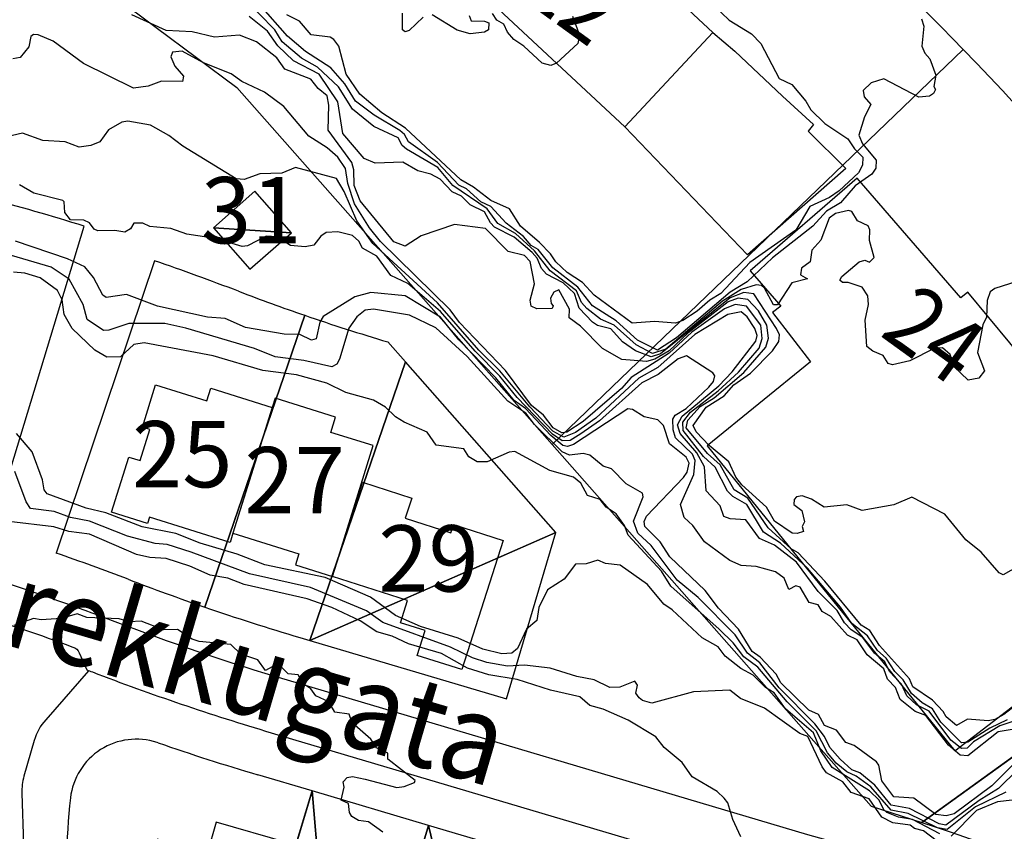
# Model space of a CAD drawing. Extents: x 357650 to 358551, y 399253 to 400308.
# Drawn here: x 358397 to 358487, y 399799 to 399872 of the extents above; entities that cross this region are included whole.
import ezdxf
from ezdxf.enums import TextEntityAlignment as Align

# ---------------------------------------------------------------- set-up
doc = ezdxf.new("R2010")
doc.units = 0
doc.header["$MEASUREMENT"] = 0
doc.layers.get('0').update_dxf_attribs({"linetype": 'CONTINUOUS'})
for name, color, linetype in [('FAS_-_HúS', 253, 'CONTINUOUS'), ('FAS_-_HúSNúMER', 250, 'CONTINUOUS'), ('FAS_-_LóðIR', 250, 'CONTINUOUS'), ('HæðARLíNA_10M', 7, 'CONTINUOUS'), ('HæðARLíNA_1M', 7, 'CONTINUOUS'), ('HæðARLíNA_5M', 7, 'CONTINUOUS'), ('UMF_-_GöTUHEITI', 250, 'CONTINUOUS'), ('UMF_-_VEGKANTUR_MöL', 230, 'CONTINUOUS'), ('UMF_-_VEGKANTUR_SLITLAG', 250, 'CONTINUOUS')]:
    doc.layers.add(name, color=color, linetype=linetype)
doc.styles.add('STYLE-ARIAL_NARROW', font='txt.shx')
doc.styles.add('T-1', font='txt.shx', dxfattribs={"width": 0.9, "height": 2})

# ---------------------------------------------------------------- blocks, each defined once
blk = doc.blocks.new('*U44')
at = {"layer": 'FAS_-_HúSNúMER', "color": 30, "linetype": 'Continuous', "style": 'T-1', "width": 0.9}
blk.add_text('24', height=6.000196, rotation=324.106314, dxfattribs=at).set_placement((358475.168001, 399843.853184))
blk = doc.blocks.new('*U45')
at = {"layer": 'FAS_-_HúSNúMER', "color": 30, "linetype": 'Continuous', "style": 'T-1', "width": 0.9}
blk.add_text('22', height=6.000196, rotation=324.106314, dxfattribs=at).set_placement((358442.453702, 399874.566398))
blk = doc.blocks.new('*U147')
at = {"layer": 'FAS_-_LóðIR', "color": 52, "linetype": 'Continuous'}
for p, q in [((358387.867225, 399857.891736, 213677.461243), (358381.166155, 399829.747282, 213677.461243)), ((358394.319538, 399856.280458, 213677.461243), (358394.319549, 399856.280458, 213677.461243)), ((358394.867493, 399826.007715, 213677.461243), (358403.27372, 399853.690824, 213677.461243))]:
    blk.add_line(p, q, dxfattribs=at)
for centre, radius, start, end in [((358343.750387, 399667.502292, 213677.461243), 195.433968, 75.003906, 76.953731), ((358333.400047, 399628.863802, 213677.461243), 235.434747, 72.735351, 75.003906), ((358343.750383, 399667.50232, 213677.461243), 166.503357, 75.003906, 77.013891), ((358333.400047, 399628.863802, 213677.461243), 206.504164, 72.683058, 75.003906)]:
    blk.add_arc(centre, radius, start, end, dxfattribs=at)
blk = doc.blocks.new('*U148')
at = {"layer": 'FAS_-_LóðIR', "color": 52, "linetype": 'Continuous'}
for p, q in [((358409.637628, 399850.556094, 213677.461243), (358400.723965, 399824.085367, 213677.461243)), ((358414.175926, 399819.194899, 213677.461243), (358423.232396, 399845.616436, 213677.461243))]:
    blk.add_line(p, q, dxfattribs=at)
for centre, radius, start, end in [((358333.400047, 399628.863802, 213677.461243), 234.434727, 69.044753, 71.022461), ((358483.6113, 400021.092935, 213677.461243), 185.573742, 249.044753, 251.012407), ((358333.400047, 399628.863802, 213677.461243), 206.504164, 69.044753, 70.972784), ((358483.6113, 400021.092935, 213677.461243), 213.504305, 249.044753, 251.021237)]:
    blk.add_arc(centre, radius, start, end, dxfattribs=at)
blk = doc.blocks.new('*U149')
at = {"layer": 'FAS_-_LóðIR', "color": 52, "linetype": 'Continuous'}
for p, q in [((358423.232396, 399845.616436, 213677.461243), (358414.175926, 399819.194899, 213677.461243)), ((358432.355623, 399841.390053, 213677.461243), (358430.754047, 399843.206105, 213677.461243)), ((358423.70738, 399816.162408, 213677.461243), (358432.355623, 399841.390053, 213677.461243)), ((358422.791805, 399816.434495, 213677.461243), (358423.70738, 399816.162408, 213677.461243))]:
    blk.add_line(p, q, dxfattribs=at)
for radius, start, end in [(185.573742, 251.012407, 253.451221), (213.504305, 251.021237, 253.449335)]:
    blk.add_arc((358483.6113, 400021.092935, 213677.461243), radius, start, end, dxfattribs=at)
blk = doc.blocks.new('*U150')
at = {"layer": 'FAS_-_LóðIR', "color": 52, "linetype": 'Continuous'}
for p, q in [((358385.557145, 399889.751985, 213677.461243), (358417.092533, 399866.25663, 213677.461243)), ((358445.61928, 399833.909712, 213677.461243), (358482.82733, 399869.682414, 213677.461243)), ((358417.092533, 399866.25663, 213677.461243), (358445.61928, 399833.909712, 213677.461243))]:
    blk.add_line(p, q, dxfattribs=at)
blk.add_arc((358203.797248, 399600.787418, 213677.461243), 387.507813, 43.940309, 50.62394, dxfattribs=at)
blk = doc.blocks.new('*U151')
at = {"layer": 'FAS_-_LóðIR', "color": 52, "linetype": 'Continuous'}
for p, q in [((358482.82733, 399869.682414, 213677.461243), (358445.61928, 399833.909712, 213677.461243)), ((358445.61928, 399833.909712, 213677.461243), (358474.505891, 399801.154739, 213677.461243)), ((358479.091183, 399799.681681, 213677.461243), (358517.905304, 399827.720083, 213677.461243)), ((358474.505891, 399801.154739, 213677.461243), (358479.091183, 399799.681681, 213677.461243))]:
    blk.add_line(p, q, dxfattribs=at)
blk.add_arc((358203.797248, 399600.787418, 213677.461243), 387.507813, 35.846864, 43.940309, dxfattribs=at)
blk = doc.blocks.new('*U153')
at = {"layer": 'FAS_-_LóðIR', "color": 52, "linetype": 'Continuous'}
for p, q in [((358409.965097, 399806.895466, 213677.461243), (358409.868898, 399806.928566, 213677.461243)), ((358423.897664, 399802.543714, 213677.461243), (358418.991844, 399804.001607, 213677.461243)), ((358415.887003, 399775.769336, 213677.461243), (358423.897664, 399802.543714, 213677.461243)), ((358403.560317, 399779.457373, 213677.461243), (358415.887003, 399775.769336, 213677.461243))]:
    blk.add_line(p, q, dxfattribs=at)
for centre, radius, start, end in [((358407.98911, 399801.230509, 213677.461243), 6.000121, 71.74229, 173.528213), ((358483.6113, 400021.092935, 213677.461243), 226.504567, 251.025807, 253.423824), ((358465.144403, 399794.94007, 213677.461243), 63.5005, 173.701313, 194.112114)]:
    blk.add_arc(centre, radius, start, end, dxfattribs=at)
blk = doc.blocks.new('*U168')
at = {"layer": 'UMF_-_GöTUHEITI', "color": 250, "linetype": 'Continuous', "style": 'T-1', "width": 0.9}
blk.add_text('Brekkugata', height=8.000262, rotation=343.606314, dxfattribs=at).set_placement((358389.409501, 399817.756549))

msp = doc.modelspace()

# ---------------------------------------------------------------- linework, layer by layer
at = {"layer": 'FAS_-_HúS', "color": 250, "linetype": 'Continuous', "flags": 128}
for points in [[(358437.730913, 399876.220062), (358452.204178, 399862.68542), (358460.153764, 399871.228304), (358441.278085, 399888.867931), (358436.086998, 399888.102118), (358435.22128, 399887.974404), (358435.339542, 399887.172759), (358426.230518, 399885.828955), (358426.095547, 399886.743863), (358420.814576, 399885.964791), (358420.93511, 399885.147751), (358416.789478, 399884.536169), (358417.710539, 399878.292723), (358421.070572, 399878.788411), (358421.79626, 399873.86931), (358437.730913, 399876.220062)], [(358460.153764, 399871.228304), (358462.144967, 399869.552171), (358466.465915, 399865.462333), (358469.268691, 399862.891577), (358468.801562, 399862.307314), (358472.18825, 399858.918591), (358463.312791, 399851.089471), (358452.204178, 399862.68542), (358460.153764, 399871.228304)], [(358496.028544, 399823.674336), (358492.272929, 399828.136809), (358496.533723, 399831.662737), (358483.24973, 399847.715354), (358482.611119, 399847.186886), (358473.235642, 399858.042197), (358463.528108, 399849.658027), (358466.306848, 399846.440688), (358465.5718, 399845.874926), (358469.011414, 399841.406113), (358459.645095, 399833.809902), (358478.672237, 399810.348955), (358482.062118, 399806.169145), (358504.155368, 399823.131336), (358500.765487, 399827.311145), (358496.028544, 399823.674336)], [(358420.030816, 399836.444416), (358416.727577, 399825.878536), (358416.468954, 399825.051294), (358409.187621, 399827.327676), (358409.008533, 399826.754836), (358405.740621, 399827.776492), (358407.303732, 399832.776323), (358408.329659, 399832.455584), (358409.208416, 399835.266413), (358408.536012, 399835.476629), (358409.73405, 399839.308723), (358414.371047, 399837.859046), (358414.730716, 399839.009497), (358420.289439, 399837.271659), (358420.030816, 399836.444416)], [(358420.289439, 399837.271659), (358416.727577, 399825.878536), (358422.695744, 399824.012693), (358422.383659, 399823.014446), (358425.735314, 399821.966609), (358429.438562, 399833.811973), (358425.591537, 399835.014678), (358426.021098, 399836.388689), (358420.5483, 399838.099664), (358420.289439, 399837.271659)], [(358425.735314, 399821.966609), (358428.464204, 399830.494211), (358432.909532, 399829.071677), (358432.323183, 399827.239375), (358436.453058, 399825.917787), (358436.690262, 399826.659035), (358441.188293, 399825.219635), (358437.447538, 399813.53002), (358433.406922, 399814.823044), (358434.123527, 399817.062388), (358431.884183, 399817.778993), (358432.528587, 399819.792716), (358425.735314, 399821.966609)], [(358421.690379, 399797.842296), (358415.209886, 399799.714078), (358414.39367, 399796.888172), (358409.92067, 399798.180123), (358408.914813, 399794.697636), (358409.83781, 399794.431044), (358407.779848, 399787.305956), (358413.105803, 399785.767643), (358413.747953, 399787.990897), (358418.597404, 399786.590215), (358421.690379, 399797.842296)]]:
    msp.add_lwpolyline(points, close=True, dxfattribs=at)
at = {"layer": 'FAS_-_LóðIR', "color": 52, "linetype": 'Continuous', "flags": 128}
msp.add_lwpolyline([(358550.656376, 399773.456232, 0.008841), (358546.089999, 399782.440873, 0.03445), (358517.905304, 399827.720083), (358479.091183, 399799.681681, -0.09278), (358516.855163, 399779.396665), (358537.611046, 399762.682242, 0.127599), (358550.656376, 399756.791827)], format="xyb", dxfattribs=at)
at = {"layer": 'HæðARLíNA_10M', "color": 34, "flags": 128}
for points in [[(358488.24, 399848.863), (358485.694, 399848.045), (358485.26, 399847.746), (358484.986, 399846.95), (358484.936, 399845.452), (358484.588, 399844.75), (358484.121, 399842.26), (358484.754, 399840.592), (358484.224, 399839.926), (358483.286, 399839.753), (358481.981, 399840.977), (358481.654, 399842.065), (358480.962, 399842.657), (358480.19, 399842.624), (358477.998, 399841.483), (358476.43, 399841.137), (358476.019, 399841.249), (358475.584, 399841.989), (358474.633, 399842.374), (358474.094, 399842.807), (358473.96, 399845.182), (358474.262, 399846.605), (358474.195, 399847.394), (358473.679, 399848.171), (358472.411, 399848.587), (358471.907, 399848.599), (358471.667, 399848.792), (358471.833, 399849.129), (358473.409, 399850.462), (358473.926, 399850.603), (358474.335, 399850.432), (358474.778, 399850.845), (358474.35, 399852.407), (358474.366, 399853.367), (358474.226, 399853.709), (358473.25, 399854.177), (358472.751, 399855.011), (358472.442, 399855.102), (358471.262, 399854.831), (358470.68, 399854.425), (358469.923, 399852.419), (358469.13, 399851.507), (358468.967, 399850.458), (358468.178, 399849.899), (358468.094, 399849.271), (358468.734, 399848.911), (358467.298, 399848.56), (358466.013, 399846.553), (358465.66, 399846.563), (358464.849, 399848.08), (358464.561, 399848.32), (358464.094, 399848.372), (358462.728, 399847.96), (358461.032, 399846.911), (358455.904, 399842.563), (358454.717, 399842.165), (358453.213, 399842.932), (358451.24, 399844.722), (358450, 399845.256), (358448.77, 399846.244), (358448.284, 399846.785), (358447.828, 399847.849), (358445.428, 399849.642), (358444.021, 399851.464), (358442.318, 399853.028), (358440.721, 399853.939), (358439.749, 399855.251), (358436.642, 399857.361), (358435.276, 399858.992), (358432.452, 399860.668), (358432.057, 399861.004), (358431.69, 399861.692), (358429.477, 399862.717), (358427.566, 399864.275), (358426.293, 399866.311), (358424.391, 399868.103), (358422.926, 399868.92), (358421.184, 399870.397), (358420.515, 399871.46), (358417.688, 399874.406)], [(358480.385, 399798.045), (358479.222, 399798.931), (358478.421, 399799.137), (358478.02, 399799.434), (358476.442, 399799.664), (358475.448, 399800.181), (358474.299, 399801.814), (358472.696, 399802.414), (358471.928, 399803.377), (358470.457, 399804.174), (358470.044, 399804.735), (358468.761, 399807.469), (358468.022, 399807.756), (358464.854, 399810.053), (358462.668, 399810.903), (358461.713, 399811.678), (358458.4, 399811.512), (358454.652, 399810.493), (358453.784, 399810.741), (358453.499, 399810.979), (358453.21, 399811.39), (358453.341, 399812.123), (358453.118, 399812.478), (358451.739, 399811.94), (358450.851, 399811.902), (358449.435, 399812.599), (358447.842, 399812.896), (358445.457, 399813.651), (358443.112, 399813.921), (358441.57, 399813.851), (358439.726, 399814.185), (358438.427, 399814.598), (358436.417, 399815.574), (358430.293, 399817.8), (358428.827, 399818.86), (358423.741, 399820.953), (358418.233, 399822.211), (358412.962, 399824.166), (358410.791, 399824.865), (358409.709, 399824.938), (358407.204, 399825.621), (358403.753, 399826.96), (358402.029, 399827.293), (358400.556, 399827.841), (358398.426, 399828.125), (358398.014, 399828.714), (358397.009, 399831.464)]]:
    msp.add_lwpolyline(points, dxfattribs=at)
at = {"layer": 'HæðARLíNA_1M', "color": 34, "flags": 128}
for points in [[(358479.059, 399872.46), (358479.267, 399871.803), (358479.063, 399869.988), (358479.339, 399869.349), (358479.805, 399868.832), (358480.345, 399867.365), (358480.17, 399866.341), (358480.304, 399866.06), (358480.126, 399865.693), (358479.78, 399865.466), (358478.817, 399865.369), (358475.648, 399867.048), (358474.497, 399866.686), (358473.772, 399865.992), (358473.869, 399865.416), (358474.467, 399864.698), (358473.879, 399863.599), (358473.37, 399861.917), (358473.713, 399861.161), (358474.934, 399859.677), (358474.915, 399858.935), (358474.548, 399858.388), (358473.033, 399857.358), (358471.716, 399855.811), (358470.438, 399855.059), (358469.223, 399853.702), (358465.561, 399850.826), (358463.267, 399848.659), (358461.736, 399847.71), (358456.885, 399843.569), (358455.17, 399842.452), (358453.341, 399843.375), (358451.407, 399845.112), (358449.274, 399846.487), (358447.953, 399848.165), (358445.699, 399849.917), (358444.348, 399851.571), (358443.726, 399851.944), (358443.035, 399852.765), (358441.458, 399853.95), (358440.063, 399855.477), (358439.18, 399855.907), (358437.861, 399857.062), (358437.178, 399857.402), (358435.248, 399859.465), (358432.629, 399861.341), (358432.271, 399861.989), (358431.835, 399862.36), (358429.5, 399863.747), (358427.811, 399865.024), (358426.855, 399866.589), (358425.591, 399868.018), (358423.296, 399869.507), (358421.686, 399870.903), (358419.224, 399873.681)], [(358460.244, 399873.683), (358461.634, 399872.357), (358463.665, 399871.115), (358464.514, 399870.219), (358466.176, 399867.076), (358467.3, 399866.512), (358468.587, 399865.014), (358469.026, 399864.22), (358470.288, 399862.999), (358472.368, 399861.589), (358472.973, 399860.692), (358473.728, 399859.949), (358473.703, 399859.228), (358473.337, 399858.524), (358471.582, 399856.88), (358470.71, 399856.291), (358468.931, 399855.481), (358467.669, 399853.336), (358463.517, 399850.399), (358460.893, 399847.578), (358459.907, 399846.991), (358458.733, 399845.978), (358457.439, 399845.145), (358456.779, 399844.905), (358454.898, 399845.061), (358452.865, 399844.91), (358449.431, 399847.434), (358448.376, 399848.588), (358446.995, 399849.48), (358445.947, 399850.452), (358445.476, 399851.2), (358444.492, 399852.21), (358442.754, 399853.705), (358441.765, 399855.254), (358440.088, 399856.012), (358438.515, 399857.224), (358437.364, 399857.889), (358432.348, 399862.561), (358430.219, 399863.94), (358428.203, 399865.645), (358426.979, 399867.454), (358426.332, 399870.007), (358425.873, 399870.604), (358425.534, 399870.805), (358423.806, 399871.005), (358422.764, 399872.265), (358421.602, 399872.826)], [(358489.234, 399811.589), (358486.493, 399809.458), (358485.688, 399809.019), (358485.071, 399808.896), (358483.22, 399809.03), (358482.202, 399808.465), (358481.283, 399809.243), (358481.016, 399809.744), (358480.051, 399810.765), (358478.257, 399811.973), (358477.953, 399812.684), (358475.254, 399815.704), (358474.372, 399817.087), (358473.592, 399817.542), (358470.312, 399821.532), (358467.894, 399824.102), (358467.254, 399824.47), (358465.167, 399826.381), (358463.342, 399829.064), (358462.094, 399829.811), (358460.839, 399832.061), (358459.676, 399833.102), (358457.744, 399835.439), (358457.911, 399836.123), (358459.03, 399837.346), (358460.276, 399838.15), (358462.971, 399840.449), (358464.961, 399842.721), (358465.207, 399843.54), (358465.051, 399844.733), (358464.287, 399846.013), (358463.328, 399847.038), (358462.458, 399847.161), (358461.562, 399846.824), (358457.896, 399843.995), (358456.22, 399842.408), (358454.924, 399841.653), (358454.15, 399841.443), (358451.93, 399841.601), (358450.18, 399842.618), (358448.176, 399844.631), (358447.177, 399845.383), (358447.201, 399846.18), (358446.233, 399847.91), (358445.768, 399847.725), (358445.469, 399847.172), (358445.522, 399846.702), (358445.725, 399846.471), (358445.636, 399846.228), (358444.24, 399846.208), (358443.719, 399846.435), (358443.647, 399846.993), (358444.031, 399848.464), (358443.623, 399850.495), (358443.126, 399851.041), (358441.648, 399851.385), (358439.588, 399853.478), (358436.783, 399853.846), (358433.783, 399852.829), (358432.311, 399851.88), (358431.306, 399852.283), (358428.262, 399855.984), (358427.699, 399857.367), (358427.662, 399858.799), (358427.488, 399859.449), (358425.338, 399862.398), (358425.427, 399864.658), (358425.254, 399865.48), (358424.441, 399866.155), (358423.788, 399866.996), (358421.428, 399867.921), (358420.717, 399868.934), (358418.869, 399870.379), (358417.331, 399870.984), (358415.055, 399870.816), (358413.035, 399871.292), (358410.688, 399871.415), (358407.583, 399872.815)], [(358488.728, 399823.424), (358486.443, 399822.129), (358486.081, 399822.286), (358484.435, 399824.154), (358483.054, 399825.269), (358481.163, 399827.621), (358478.186, 399829.158), (358476.533, 399828.442), (358473.667, 399827.945), (358472.283, 399828.452), (358470.25, 399828.257), (358469.089, 399828.971), (358468.25, 399829.255), (358467.738, 399829.187), (358467.51, 399828.95), (358467.496, 399828.473), (358468.233, 399827.954), (358468.448, 399826.903), (358468.24, 399826.489), (358468.358, 399826.033), (358467.801, 399825.843), (358467.355, 399825.901), (358465.745, 399826.963), (358465.017, 399828.23), (358462.791, 399830.277), (358462.242, 399830.953), (358461.607, 399832.333), (358459.825, 399833.814), (358458.648, 399835.065), (358458.394, 399835.636), (358459.574, 399837.304), (358461.183, 399838.311), (358462.075, 399839.307), (358463.584, 399840.384), (358465.558, 399842.396), (358466.15, 399843.247), (358466.192, 399843.841), (358465.934, 399844.411), (358463.862, 399847.558), (358462.974, 399847.681), (358461.745, 399847.187), (358455.44, 399842.123), (358454.576, 399841.845), (358453.153, 399842.387), (358451.98, 399843.21), (358450.924, 399844.405), (358449.731, 399844.697), (358449.267, 399844.983), (358448.056, 399846.256), (358447.647, 399847.592), (358446.628, 399848.547), (358445.123, 399849.346), (358444.65, 399849.86), (358444.267, 399850.795), (358443.8, 399851.31), (358442.187, 399852.68), (358440.407, 399853.609), (358440.033, 399853.991), (358439.514, 399854.986), (358438.205, 399855.636), (358437.429, 399856.394), (358436.568, 399856.794), (358435.49, 399857.946), (358434.657, 399858.409), (358433.478, 399858.699), (358432.11, 399859.493), (358429.591, 399859.4), (358428.605, 399859.823), (358426.685, 399862.089), (358426.22, 399864.936), (358424.529, 399867.455), (358422.222, 399868.671), (358420.799, 399870.025), (358419.849, 399871.355), (358418.194, 399872.67)], [(358433.959, 399872.61), (358432.68, 399871.415), (358432.311, 399871.278), (358432.081, 399871.486), (358432.085, 399872.972)], [(358438.099, 399872.76), (358438.304, 399872.291), (358439.512, 399872.261), (358439.893, 399872.109), (358439.854, 399871.479), (358439.486, 399871.253), (358438.204, 399871.116), (358437.018, 399871.455), (358434.769, 399872.824)], [(358447.476, 399872.702), (358448.083, 399870.974), (358447.959, 399870.226), (358446.021, 399868.465), (358445.517, 399868.255), (358444.729, 399868.447), (358443.055, 399869.991), (358442.157, 399870.587), (358441.571, 399871.258), (358441.253, 399871.976), (358440.628, 399872.348), (358440.237, 399872.949)], [(358486.8, 399808.979), (358485.221, 399808.228), (358483.228, 399806.96), (358482.679, 399806.908), (358480.798, 399808.786), (358480.056, 399809.987), (358479.113, 399810.532), (358478.148, 399811.367), (358477.389, 399812.615), (358476.635, 399813.35), (358475.853, 399814.57), (358475.056, 399815.263), (358474.152, 399816.587), (358472.729, 399817.694), (358471.721, 399819.187), (358468.733, 399822.709), (358466.275, 399824.992), (358464.754, 399825.973), (358463.255, 399828.483), (358461.986, 399829.219), (358461.49, 399829.698), (358460.383, 399831.868), (358459.325, 399832.842), (358457.492, 399835.199), (358457.453, 399835.952), (358458.142, 399836.838), (358460.66, 399838.781), (358462.474, 399840.459), (358464.363, 399842.656), (358464.641, 399843.511), (358464.517, 399844.717), (358463.219, 399846.436), (358462.19, 399846.608), (358461.219, 399846.209), (358458.277, 399844.079), (358456.217, 399842.18), (358452.78, 399839.99), (358451.9, 399838.997), (358448.427, 399836.011), (358446.947, 399835.048), (358446.49, 399834.962), (358445.723, 399835.436), (358444.849, 399836.561), (358443.74, 399837.456), (358441.395, 399840.629), (358437.242, 399844.959), (358436.401, 399846.12), (358430.102, 399852.307), (358429.107, 399853.535), (358427.734, 399855.699), (358427.137, 399857.54), (358426.913, 399858.912), (358426.213, 399859.93), (358425.261, 399860.773), (358423.617, 399861.841), (358421.328, 399864.539), (358419.585, 399865.822), (358417.534, 399866.786), (358416.572, 399867.483), (358414.062, 399868.48), (358412.133, 399869.528), (358411.267, 399869.459), (358411.119, 399869.039), (358411.476, 399868.175), (358412.251, 399867.278), (358412.175, 399866.778), (358410.271, 399866.818), (358409.048, 399866.373), (358407.743, 399866.18), (358403.21, 399868.43), (358400.474, 399870.433), (358399.114, 399871.016), (358398.68, 399871.042), (358398.455, 399870.882), (358398.27, 399869.928), (358397.492, 399868.971), (358396.809, 399868.837)], [(358487.231, 399808.802), (358486.137, 399808.437), (358483.742, 399806.998), (358483.184, 399806.414), (358482.653, 399806.381), (358481.708, 399807.148), (358479.756, 399809.761), (358478.603, 399810.338), (358477.717, 399811.169), (358477.232, 399812.219), (358476.158, 399813.361), (358475.731, 399814.223), (358474.783, 399815.005), (358473.734, 399816.451), (358472.695, 399817.141), (358472.069, 399817.779), (358471.427, 399818.896), (358469.684, 399820.615), (358467.748, 399823.25), (358465.753, 399824.796), (358464.391, 399825.402), (358463.139, 399827.093), (358461.725, 399827.178), (358461.168, 399827.387), (358460.819, 399828.348), (358459.562, 399829.735), (358459.406, 399831.884), (358458.703, 399833.164), (358457.209, 399834.923), (358456.98, 399835.703), (358457.399, 399836.489), (358460.701, 399839.228), (358461.917, 399840.499), (358464.056, 399843.279), (358464.164, 399843.801), (358463.967, 399844.418), (358463.258, 399845.482), (358462.718, 399845.93), (358461.517, 399845.702), (358458.523, 399843.887), (358455.193, 399840.878), (358453.477, 399839.914), (358449.564, 399836.308), (358447.742, 399835.014), (358446.689, 399834.572), (358445.695, 399835.12), (358443.612, 399837.323), (358440.88, 399840.602), (358439.001, 399842.468), (358435.25, 399846.741), (358429.401, 399852.132), (358427.949, 399854.176), (358426.793, 399856.833), (358426.097, 399857.999), (358422.389, 399859.009), (358421.168, 399858.491), (358419.181, 399858.436), (358417.751, 399857.91), (358417.038, 399857.971), (358412.209, 399860.929), (358410.929, 399861.916), (358409.269, 399862.828), (358407.222, 399863.192), (358406.69, 399863.109), (358405.485, 399862.423), (358404.695, 399861.326), (358403.877, 399860.997), (358402.813, 399860.856), (358401.562, 399861.334), (358399.521, 399861.461), (358397.694, 399862.11), (358396.267, 399861.775)], [(358487.765, 399804.475), (358486.021, 399802.756), (358484.267, 399801.684), (358481.264, 399799.439), (358480.656, 399799.552), (358477.967, 399800.95), (358476.292, 399801.259), (358474.831, 399803.052), (358473.478, 399804.169), (358472.738, 399804.457), (358471.697, 399805.413), (358470.749, 399806.468), (358470.258, 399807.477), (358469.401, 399808.626), (358466.157, 399811.878), (358464.404, 399814.134), (358463.287, 399815.011), (358462.199, 399816.677), (358458.846, 399820.066), (358456.924, 399821.646), (358454.579, 399824.78), (358453.389, 399825.893), (358452.995, 399826.963), (358453.873, 399829.172), (358453.812, 399829.512), (358452.329, 399830.35), (358450.995, 399831.708), (358450.242, 399831.959), (358449.035, 399832.966), (358448.431, 399833.1), (358447.183, 399832.947), (358446.539, 399833.256), (358444.025, 399835.733), (358443.255, 399836.754), (358441.624, 399837.848), (358437.928, 399841.901), (358435.104, 399844.49), (358432.702, 399845.636), (358429.467, 399846.181), (358428.712, 399846.097), (358427.95, 399845.475), (358427.225, 399844.445), (358426.377, 399841.656), (358426.132, 399841.197), (358425.693, 399840.951), (358423.141, 399841.524), (358420.559, 399841.843), (358418.696, 399842.607), (358412.48, 399844.446), (358410.573, 399844.864), (358407.301, 399844.878), (358405.502, 399844.257), (358405.014, 399844.242), (358403.546, 399845.233), (358403.189, 399846.602), (358401.919, 399848.892), (358400.275, 399849.979), (358389.692, 399853.095)], [(358487.686, 399805.275), (358485.404, 399803.012), (358481.999, 399800.465), (358481.267, 399800.285), (358480.359, 399800.41), (358478.351, 399801.891), (358476.54, 399802.005), (358475.456, 399803.452), (358475.189, 399804.871), (358474.962, 399805.185), (358472.947, 399806.652), (358472.202, 399806.926), (358471.344, 399808.061), (358470.257, 399808.472), (358469.733, 399809.451), (358468.856, 399809.872), (358466.328, 399812.327), (358465.897, 399813.119), (358464.46, 399814.665), (358463.729, 399815.172), (358462.477, 399817.196), (358460.67, 399819.085), (358459.478, 399820.702), (358456.278, 399823.75), (358455.392, 399825.117), (358454.005, 399826.5), (358453.949, 399826.95), (358454.168, 399827.416), (358457.515, 399830.918), (358457.831, 399831.425), (358458.021, 399832.221), (358457.762, 399832.759), (358456.249, 399833.975), (358455.69, 399835.65), (358455.19, 399836.142), (358453.946, 399836.437), (358452.889, 399837.084), (358452.477, 399837.15), (358447.54, 399833.911), (358447.017, 399833.751), (358446.595, 399833.837), (358445.498, 399834.719), (358443.208, 399837.188), (358442.189, 399837.91), (358440.529, 399839.969), (358437.174, 399843.389), (358435.504, 399845.454), (358432.329, 399847.379), (358429.217, 399847.686), (358427.756, 399847.287), (358424.908, 399845.508), (358424.605, 399844.983), (358424.271, 399843.497), (358423.833, 399843.375), (358422.797, 399843.876), (358421.359, 399843.921), (358417.875, 399844.507), (358416.045, 399845.316), (358414.438, 399845.436), (358409.907, 399846.432), (358407.114, 399847.502), (358405.268, 399847.231), (358404.962, 399847.451), (358404.125, 399849.04), (358403.32, 399850.015), (358401.747, 399850.742), (358397.066, 399852.347)], [(358486.681, 399802.434), (358483.944, 399801.117), (358481.385, 399799.048), (358480.485, 399799.2), (358477.826, 399800.514), (358476.301, 399800.812), (358474.451, 399802.926), (358473.13, 399803.88), (358472.282, 399804.265), (358471.338, 399805.063), (358470.538, 399805.993), (358469.528, 399807.976), (358466.879, 399810.609), (358464.247, 399813.75), (358462.966, 399814.683), (358462.01, 399815.962), (358460.727, 399817.208), (358456.358, 399821.073), (358455.524, 399822.454), (358452.512, 399825.702), (358452.167, 399826.58), (358451.413, 399827.651), (358450.519, 399828.247), (358449.963, 399828.922), (358448.808, 399829.303), (358448.212, 399830.427), (358447.543, 399830.969), (358445.398, 399831.559), (358442.254, 399833.278), (358441.731, 399833.234), (358439.747, 399832.348), (358438.824, 399832.354), (358438.084, 399832.792), (358437.62, 399833.526), (358435.119, 399833.862), (358434.311, 399835.026), (358432.231, 399835.95), (358431.434, 399836.431), (358430.546, 399837.288), (358429.444, 399837.931), (358426.942, 399838.633), (358425.246, 399839.458), (358422.5, 399840.228), (358419.427, 399840.611), (358414.956, 399841.937), (358408.705, 399843.139), (358407.757, 399842.971), (358406.552, 399841.867), (358405.31, 399841.826), (358404.249, 399842.466), (358402.199, 399844.414), (358401.455, 399845.684), (358401.267, 399847.006), (358400.862, 399847.867), (358399.295, 399848.998), (358397.903, 399849.423), (358396.88, 399849.524)], [(358480.713, 399798.659), (358478.225, 399799.942), (358476.972, 399800.182), (358475.918, 399800.601), (358475.626, 399800.829), (358475.22, 399801.708), (358474.341, 399802.555), (358470.953, 399804.67), (358469.941, 399806.178), (358469.281, 399807.804), (358466.755, 399809.972), (358465.707, 399811.425), (358464.92, 399811.922), (358463.814, 399813.016), (358462.696, 399813.635), (358461.282, 399814.751), (358460.66, 399815.606), (358459.184, 399816.399), (358456.48, 399818.948), (358455.739, 399819.457), (358454.24, 399821.23), (358451.782, 399822.977), (358450.437, 399823.148), (358449.762, 399823.43), (358448.693, 399823.097), (358447.744, 399823.072), (358446.718, 399821.729), (358445.215, 399820.747), (358444.424, 399819.156), (358444.234, 399817.978), (358443.303, 399817.186), (358442.481, 399815.437), (358441.968, 399815.011), (358441.068, 399814.965), (358439.337, 399815.383), (358437.106, 399816.375), (358433.696, 399817.432), (358431.456, 399818.445), (358429.169, 399820.104), (358425.072, 399821.864), (358419.624, 399823.012), (358417.112, 399824), (358413.767, 399824.975), (358411.574, 399825.868), (358408.511, 399826.462), (358405.236, 399827.716), (358403.461, 399828.163), (358399.926, 399829.436), (358399.642, 399829.815), (358399.494, 399830.707), (358398.556, 399833.242), (358397.158, 399834.905)], [(358462.693, 399798.386), (358461.963, 399799.96), (358461.532, 399801.458), (358461.185, 399801.892), (358460.57, 399802.486), (358458.308, 399803.807), (358457.397, 399805.114), (358455.751, 399806.467), (358455, 399807.442), (358452.495, 399808.941), (358450.245, 399809.95), (358449.039, 399810.28), (358448.136, 399811.051), (358445.464, 399811.674), (358442.451, 399812.638), (358439.901, 399813.051), (358437.957, 399813.675), (358435.602, 399814.996), (358432.626, 399815.877), (358431.155, 399816.562), (358429.755, 399816.963), (358428.239, 399817.953), (358425.693, 399819.141), (358423.464, 399819.937), (358417.742, 399821.246), (358416.273, 399821.826), (358414.686, 399822.079), (358412.847, 399822.893), (358410.682, 399823.597), (358409.22, 399823.671), (358408.013, 399823.957), (358403.758, 399825.792), (358401.883, 399826.027), (358400.528, 399826.455), (358396.443, 399826.947)], [(358430.298, 399798.811), (358429.011, 399799.743), (358428.11, 399799.873), (358427.488, 399800.237), (358427.276, 399800.58), (358427.189, 399801.408), (358426.53, 399801.716), (358426.791, 399802.883), (358426.709, 399803.355), (358427.083, 399803.761), (358427.54, 399803.84), (358428.701, 399803.617), (358431.579, 399802.859), (358432.242, 399802.942), (358433.172, 399803.314), (358433.23, 399803.478), (358430.74, 399805.433), (358430.756, 399805.977), (358429.719, 399806.445), (358429.222, 399807.221), (358427.536, 399808.72), (358427.266, 399809.489), (358425.955, 399809.69), (358425.398, 399810.611), (358424.248, 399811.169), (358423.779, 399811.789), (358423.066, 399812.276), (358422.641, 399813.059), (358421.746, 399813.146), (358421.202, 399813.703), (358420.611, 399813.977), (358419.681, 399813.449), (358418.982, 399814.403), (358417.457, 399814.93), (358416.548, 399815.797), (358413.686, 399816.072), (358413.036, 399816.296), (358411.708, 399817.163), (358410.437, 399817.135), (358408.424, 399817.924), (358407.387, 399817.866), (358406.433, 399818.133), (358403.504, 399818.247), (358402.648, 399818.575), (358401.197, 399818.145), (358399.384, 399818.042), (358398.685, 399818.154), (358396.897, 399817.536)], [(358487.259, 399801.7), (358485.931, 399801.567), (358484.038, 399800.773), (358481.731, 399798.448)]]:
    msp.add_lwpolyline(points, dxfattribs=at)
at = {"layer": 'HæðARLíNA_5M', "color": 34, "flags": 128}
msp.add_lwpolyline([(358487.963, 399808.216), (358485.972, 399807.888), (358483.243, 399805.712), (358482.553, 399805.775), (358481.495, 399806.697), (358479.427, 399809.376), (358478.483, 399809.733), (358477.119, 399810.838), (358476.705, 399811.923), (358475.975, 399812.672), (358475.65, 399813.594), (358474.144, 399814.862), (358473.216, 399816.223), (358472.349, 399816.663), (358470.828, 399818.328), (358470.073, 399818.793), (358469.686, 399819.403), (358468.89, 399819.614), (358468.063, 399820.994), (358467.686, 399821.114), (358467.035, 399820.773), (358466.625, 399821.799), (358465.85, 399822.385), (358464.079, 399822.878), (358462.739, 399822.957), (358461.706, 399823.425), (358459.411, 399825.113), (358458.365, 399826.587), (358457.582, 399827.296), (358457.241, 399828.497), (358458.446, 399831.191), (358458.567, 399832.473), (358458.325, 399833.044), (358456.792, 399834.533), (358456.561, 399835.239), (358456.539, 399836.215), (358456.764, 399836.58), (358457.738, 399837.188), (358459.812, 399839.095), (358460.215, 399839.626), (358460.335, 399840.125), (358460.174, 399840.402), (358457.773, 399841.938), (358457.018, 399841.676), (358455.22, 399840.243), (358453.749, 399839.517), (358449.897, 399836.073), (358448.216, 399834.885), (358447.248, 399834.28), (358446.518, 399834.26), (358445.643, 399834.862), (358442.443, 399838.17), (358440.883, 399840.109), (358438.65, 399842.365), (358435.518, 399845.974), (358432.566, 399848.488), (358431.012, 399849.224), (358429.763, 399850.979), (358428.474, 399851.689), (358428.133, 399852.343), (358427.557, 399852.838), (358426.217, 399853.165), (358425.172, 399853.113), (358424.682, 399852.778), (358424.042, 399851.977), (358423.281, 399851.81), (358421.945, 399851.938), (358420.746, 399852.735), (358419.745, 399852.77), (358418.058, 399851.924), (358417.57, 399851.851), (358415.17, 399852.572), (358412.575, 399852.979), (358411.103, 399853.482), (358409.208, 399853.657), (358408.593, 399853.967), (358407.754, 399853.96), (358407.468, 399853.449), (358406.957, 399853.141), (358406.057, 399853.307), (358404.512, 399853.282), (358404.18, 399853.406), (358403.761, 399853.978), (358403.245, 399854.223), (358402.04, 399854.272), (358401.534, 399854.919), (358401.474, 399855.881), (358401.33, 399856.005), (358398.725, 399856.68), (358397.419, 399857.419)], dxfattribs=at)
at = {"layer": 'UMF_-_VEGKANTUR_MöL', "flags": 128}
msp.add_lwpolyline([(358403.647973, 399813.424739), (358399.787232, 399808.996299, 0.109421), (358398.752277, 399807.097513), (358397.823149, 399803.879328, 0.078314), (358397.629434, 399802.334695), (358397.922746, 399793.040815, 0.055551)], format="xyb", dxfattribs=at)
at = {"layer": 'UMF_-_VEGKANTUR_SLITLAG', "color": 250, "linetype": 'Continuous', "flags": 128}
for points in [[(358182.599094, 399796.504648, 0.524366), (358190.349687, 399790.391876), (358295.993002, 399822.850935, -0.140883), (358385.77295, 399824.482618, -0.026008), (358405.79778, 399817.985104, 0.019221), (358421.626873, 399812.61058), (358468.731116, 399798.611301), (358480.758951, 399795.247427, 0.036814), (358482.200153, 399794.956614)], [(358212.50529, 399791.968357), (358221.318767, 399794.67631), (358264.341001, 399807.894953), (358265.611887, 399809.644799, -0.162547), (358266.127319, 399810.01306), (358271.181046, 399811.565824, -0.267949), (358274.105188, 399810.895013), (358297.461555, 399818.07129, -0.140883), (358384.479043, 399819.652768, -0.005287), (358388.501743, 399818.529377), (358389.954475, 399819.346198, -0.203798), (358390.732445, 399819.432217, -0.015455), (358402.258851, 399815.57565, -0.201254), (358402.824442, 399815.047703), (358403.519243, 399813.502679, -0.000664), (358404.009433, 399813.315686, 0.019221), (358420.202413, 399807.81761), (358485.128995, 399788.52157)]]:
    msp.add_lwpolyline(points, format="xyb", dxfattribs=at)

# ---------------------------------------------------------------- block references
at = {"color": 132, "linetype": 'Continuous'}
for name in ['*U150', '*U45', '*U151', '*U147', '*U148', '*U44', '*U149', '*U168', '*U153']:
    msp.add_blockref(name, (0, 0), dxfattribs=at)

# ---------------------------------------------------------------- texts
at = {"layer": 'FAS_-_HúSNúMER', "color": 30, "linetype": 'Continuous', "style": 'STYLE-ARIAL_NARROW'}
for s, p in [('31', (358418.389982, 399855.134425, 6127.843036)), ('25', (358412.147844, 399833.040355, -6127.843036)), ('27', (358422.315094, 399830.687658)), ('29', (358434.429139, 399823.600644))]:
    msp.add_text(s, height=6.000196, dxfattribs=at).set_placement(p, align=Align.MIDDLE_CENTER)

# ---------------------------------------------------------------- meshes
at = {"layer": 'FAS_-_LóðIR', "color": 52, "linetype": 'Continuous'}
mesh = msp.add_polyface(dxfattribs=at)
corners = [(358418.277802, 399849.793587, 213677.461243), (358422.027909, 399853.100807, 213677.461243), (358418.72069, 399856.850914, 213677.461243), (358414.970582, 399853.543694, 213677.461243)]
mesh.append_faces([[corners[k] for k in face] for face in [(3, 1, 2)]], dxfattribs={"vtx0": -1, "color": 52})
mesh.append_faces([[corners[k] for k in face] for face in [(3, 0, 1)]], dxfattribs={"vtx2": -1, "color": 52})
mesh = msp.add_polyface(dxfattribs=at)
corners = [(358432.355623, 399841.390053, 213677.461243), (358423.70738, 399816.162408, 213677.461243), (358441.488416, 399810.878318, 213677.461243), (358445.968577, 399825.954115, 213677.461243)]
mesh.append_faces([[corners[k] for k in face] for face in [(3, 1, 2)]], dxfattribs={"vtx0": -1, "color": 52})
mesh.append_faces([[corners[k] for k in face] for face in [(3, 0, 1)]], dxfattribs={"vtx2": -1, "color": 52})
mesh = msp.add_polyface(dxfattribs=at)
corners = [(358423.897664, 399802.543714, 213677.461243), (358415.887003, 399775.769336, 213677.461243), (358426.425665, 399772.61626, 213677.461243), (358434.442162, 399799.410142, 213677.461243)]
mesh.append_faces([[corners[k] for k in face] for face in [(2, 0, 1)]], dxfattribs={"vtx0": -1, "color": 52})
mesh.append_faces([[corners[k] for k in face] for face in [(3, 0, 2)]], dxfattribs={"vtx1": -1, "color": 52})
mesh = msp.add_polyface(dxfattribs=at)
corners = [(358434.442162, 399799.410142, 213677.461243), (358426.425665, 399772.61626, 213677.461243), (358441.994143, 399767.958307, 213677.461243), (358450.019261, 399794.781002, 213677.461243)]
mesh.append_faces([[corners[k] for k in face] for face in [(0, 2, 3)]], dxfattribs={"vtx0": -1, "color": 52})
mesh.append_faces([[corners[k] for k in face] for face in [(1, 2, 0)]], dxfattribs={"vtx1": -1, "color": 52})

doc.saveas('drawing.dxf')
